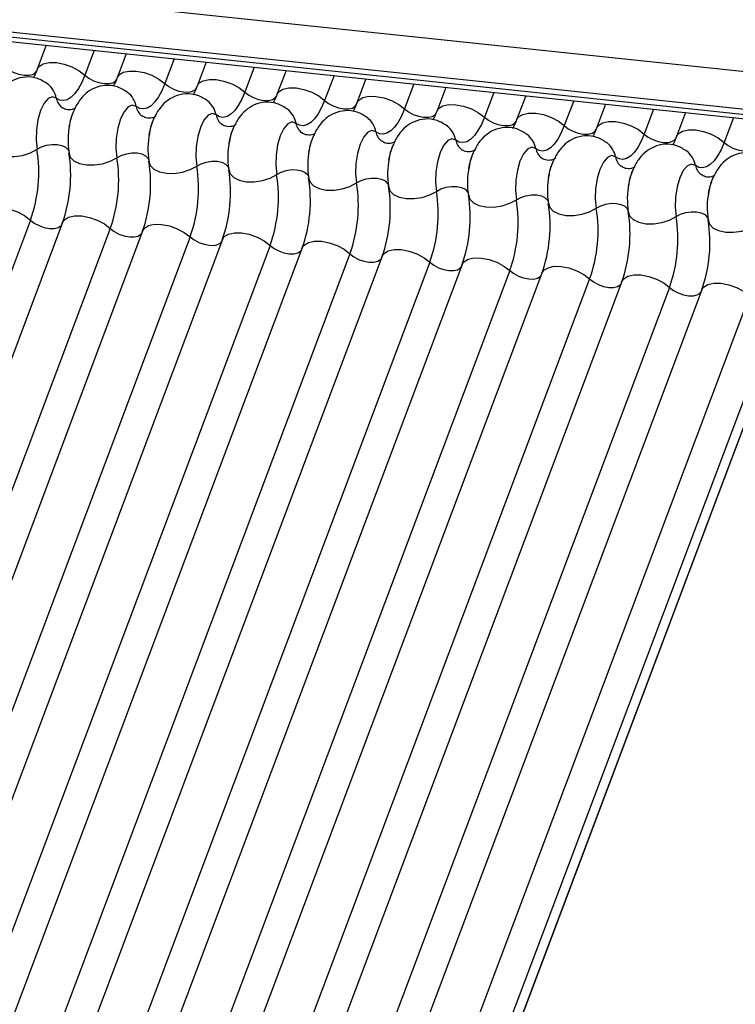
# Model space of a CAD drawing. Units: millimetres. Extents: x -23272466 to 44913, y -22484634 to 188.
# Drawn here: x -23269893 to -23269891, y -22484525 to -22484523 of the extents above; entities that cross this region are included whole.
import ezdxf

# ---------------------------------------------------------------- set-up
doc = ezdxf.new("R2010")
doc.units = ezdxf.units.MM
doc.linetypes.add('DASHED', pattern=[19.05, 12.7, -6.35])
doc.layers.add('arkusz', color=7, linetype='Continuous')
doc.layers.add('KEYLITE INDICATIVE VIEW FLASHING 1', color=252, linetype='Continuous')
doc.layers.add('KEYLITE FELT-BREATHER MEMBRANE', color=151, linetype='DASHED', lineweight=35)
doc.styles.get("Standard").update_dxf_attribs({"font": 'arial.ttf'})

# ---------------------------------------------------------------- blocks, each defined once
blk = doc.blocks.new('BiLite TRF')
at = {"layer": 'KEYLITE INDICATIVE VIEW FLASHING 1', "linetype": 'Continuous'}
for p, q in [((14429.819, -10695.487), (14636.438, -10717.239)), ((14429.807, -10695.96), (14636.426, -10717.712)), ((14429.839, -10696.03), (14636.459, -10717.782)), ((14429.907, -10696.094), (14636.526, -10717.846)), ((14626.654, -10716.806), (14626.54, -10717.108)), ((14627.258, -10716.87), (14627.14, -10717.183)), ((14627.66, -10716.912), (14627.546, -10717.214)), ((14628.264, -10716.976), (14628.146, -10717.289)), ((14628.665, -10717.018), (14628.552, -10717.32)), ((14629.269, -10717.082), (14629.152, -10717.395)), ((14629.671, -10717.124), (14629.557, -10717.426)), ((14630.275, -10717.188), (14630.157, -10717.501)), ((14630.677, -10717.23), (14630.563, -10717.532)), ((14631.281, -10717.293), (14631.163, -10717.607)), ((14631.682, -10717.336), (14631.569, -10717.638)), ((14632.286, -10717.399), (14632.169, -10717.712)), ((14632.688, -10717.442), (14632.574, -10717.744)), ((14633.292, -10717.505), (14633.174, -10717.818)), ((14633.694, -10717.547), (14633.58, -10717.85)), ((14634.298, -10717.611), (14634.18, -10717.924)), ((14634.699, -10717.653), (14634.586, -10717.955)), ((14635.303, -10717.717), (14635.186, -10718.03)), ((14626.454, -10719.007), (14620.351, -10735.22)), ((14626.859, -10719.039), (14620.757, -10735.251)), ((14627.459, -10719.113), (14621.357, -10735.326)), ((14627.865, -10719.145), (14621.762, -10735.357)), ((14628.465, -10719.219), (14622.362, -10735.432)), ((14628.871, -10719.25), (14622.768, -10735.463)), ((14629.471, -10719.325), (14623.368, -10735.538)), ((14629.876, -10719.356), (14623.774, -10735.569)), ((14630.476, -10719.431), (14624.374, -10735.643)), ((14630.882, -10719.462), (14624.779, -10735.675)), ((14631.482, -10719.537), (14625.379, -10735.749)), ((14631.888, -10719.568), (14625.785, -10735.781)), ((14632.488, -10719.643), (14626.385, -10735.855)), ((14632.893, -10719.674), (14626.791, -10735.886)), ((14633.493, -10719.748), (14627.391, -10735.961)), ((14633.899, -10719.78), (14627.796, -10735.992)), ((14634.499, -10719.854), (14628.396, -10736.067)), ((14634.905, -10719.886), (14628.802, -10736.098)), ((14635.505, -10719.96), (14629.402, -10736.173)), ((14635.907, -10720.003), (14629.804, -10736.215)), ((14629.914, -10736.265), (14636.017, -10720.052)), ((14636.02, -10720.041), (14629.918, -10736.254))]:
    blk.add_line(p, q, dxfattribs=at)
at = {"layer": 'KEYLITE INDICATIVE VIEW FLASHING 1', "linetype": 'Continuous', "flags": 128}
for points in [[(14626.54, -10717.108), (14626.563, -10717.073), (14626.616, -10717.04), (14626.69, -10717.024), (14626.78, -10717.025), (14626.879, -10717.044), (14626.977, -10717.078), (14627.066, -10717.126), (14627.14, -10717.183)], [(14626.135, -10717.077), (14626.184, -10717.115), (14626.244, -10717.147), (14626.309, -10717.17), (14626.374, -10717.182), (14626.434, -10717.183), (14626.484, -10717.172), (14626.519, -10717.15), (14626.535, -10717.127)], [(14627.546, -10717.214), (14627.569, -10717.179), (14627.622, -10717.146), (14627.696, -10717.13), (14627.786, -10717.131), (14627.884, -10717.15), (14627.982, -10717.184), (14628.072, -10717.232), (14628.146, -10717.289)], [(14627.14, -10717.183), (14627.102, -10717.274), (14627.059, -10717.351), (14627.014, -10717.414), (14626.966, -10717.461), (14626.918, -10717.491), (14626.87, -10717.502), (14626.823, -10717.496), (14626.779, -10717.471)], [(14627.14, -10717.183), (14627.189, -10717.221), (14627.249, -10717.253), (14627.315, -10717.276), (14627.38, -10717.288), (14627.44, -10717.289), (14627.49, -10717.278), (14627.525, -10717.256), (14627.54, -10717.233)], [(14628.146, -10717.289), (14628.107, -10717.379), (14628.065, -10717.457), (14628.019, -10717.52), (14627.972, -10717.567), (14627.923, -10717.597), (14627.875, -10717.608), (14627.829, -10717.602), (14627.785, -10717.577)], [(14628.146, -10717.289), (14628.195, -10717.327), (14628.255, -10717.359), (14628.32, -10717.382), (14628.386, -10717.394), (14628.446, -10717.395), (14628.495, -10717.384), (14628.53, -10717.362), (14628.546, -10717.339)], [(14628.552, -10717.32), (14628.575, -10717.285), (14628.627, -10717.252), (14628.702, -10717.236), (14628.792, -10717.237), (14628.89, -10717.256), (14628.988, -10717.29), (14629.078, -10717.338), (14629.152, -10717.395)], [(14629.152, -10717.395), (14629.113, -10717.485), (14629.07, -10717.563), (14629.025, -10717.626), (14628.977, -10717.673), (14628.929, -10717.702), (14628.881, -10717.714), (14628.835, -10717.707), (14628.791, -10717.683)], [(14629.152, -10717.395), (14629.201, -10717.433), (14629.261, -10717.465), (14629.326, -10717.488), (14629.391, -10717.5), (14629.451, -10717.501), (14629.501, -10717.49), (14629.536, -10717.468), (14629.552, -10717.445)], [(14629.557, -10717.426), (14629.58, -10717.391), (14629.633, -10717.358), (14629.707, -10717.342), (14629.797, -10717.343), (14629.896, -10717.361), (14629.994, -10717.396), (14630.083, -10717.444), (14630.157, -10717.501)], [(14626.779, -10717.471), (14626.73, -10717.454), (14626.677, -10717.476), (14626.626, -10717.536), (14626.582, -10717.628), (14626.548, -10717.743), (14626.529, -10717.871), (14626.525, -10717.999), (14626.537, -10718.116)], [(14630.157, -10717.501), (14630.119, -10717.591), (14630.076, -10717.669), (14630.031, -10717.732), (14629.983, -10717.779), (14629.935, -10717.808), (14629.887, -10717.82), (14629.84, -10717.813), (14629.796, -10717.789)], [(14630.157, -10717.501), (14630.206, -10717.539), (14630.266, -10717.57), (14630.332, -10717.593), (14630.397, -10717.606), (14630.457, -10717.607), (14630.507, -10717.596), (14630.542, -10717.574), (14630.557, -10717.55)], [(14630.563, -10717.532), (14630.586, -10717.497), (14630.639, -10717.464), (14630.713, -10717.447), (14630.803, -10717.449), (14630.901, -10717.467), (14630.999, -10717.502), (14631.089, -10717.55), (14631.163, -10717.607)], [(14627.785, -10717.577), (14627.736, -10717.56), (14627.683, -10717.582), (14627.632, -10717.642), (14627.588, -10717.734), (14627.554, -10717.849), (14627.534, -10717.977), (14627.53, -10718.105), (14627.542, -10718.221)], [(14631.163, -10717.607), (14631.124, -10717.697), (14631.082, -10717.775), (14631.036, -10717.838), (14630.989, -10717.885), (14630.94, -10717.914), (14630.892, -10717.926), (14630.846, -10717.919), (14630.802, -10717.894)], [(14631.163, -10717.607), (14631.212, -10717.644), (14631.272, -10717.676), (14631.337, -10717.699), (14631.403, -10717.712), (14631.463, -10717.713), (14631.512, -10717.702), (14631.547, -10717.68), (14631.563, -10717.656)], [(14631.569, -10717.638), (14631.592, -10717.603), (14631.644, -10717.57), (14631.719, -10717.553), (14631.809, -10717.554), (14631.907, -10717.573), (14632.005, -10717.608), (14632.095, -10717.656), (14632.169, -10717.712)], [(14632.574, -10717.744), (14632.597, -10717.708), (14632.65, -10717.676), (14632.724, -10717.659), (14632.815, -10717.66), (14632.913, -10717.679), (14633.011, -10717.714), (14633.1, -10717.761), (14633.174, -10717.818)], [(14628.791, -10717.683), (14628.741, -10717.666), (14628.689, -10717.688), (14628.638, -10717.748), (14628.593, -10717.84), (14628.56, -10717.955), (14628.54, -10718.083), (14628.536, -10718.211), (14628.548, -10718.327)], [(14629.796, -10717.789), (14629.747, -10717.771), (14629.694, -10717.794), (14629.643, -10717.854), (14629.599, -10717.946), (14629.565, -10718.061), (14629.546, -10718.189), (14629.542, -10718.317), (14629.554, -10718.433)], [(14632.169, -10717.712), (14632.13, -10717.803), (14632.087, -10717.881), (14632.042, -10717.944), (14631.994, -10717.991), (14631.946, -10718.02), (14631.898, -10718.032), (14631.852, -10718.025), (14631.808, -10718)], [(14632.169, -10717.712), (14632.218, -10717.75), (14632.278, -10717.782), (14632.343, -10717.805), (14632.408, -10717.818), (14632.468, -10717.818), (14632.518, -10717.807), (14632.553, -10717.786), (14632.569, -10717.762)], [(14633.58, -10717.85), (14633.603, -10717.814), (14633.656, -10717.782), (14633.73, -10717.765), (14633.82, -10717.766), (14633.918, -10717.785), (14634.016, -10717.82), (14634.106, -10717.867), (14634.18, -10717.924)], [(14630.802, -10717.894), (14630.753, -10717.877), (14630.7, -10717.9), (14630.649, -10717.96), (14630.605, -10718.052), (14630.571, -10718.167), (14630.551, -10718.294), (14630.547, -10718.423), (14630.559, -10718.539)], [(14633.174, -10717.818), (14633.136, -10717.909), (14633.093, -10717.987), (14633.048, -10718.05), (14633, -10718.096), (14632.952, -10718.126), (14632.904, -10718.138), (14632.857, -10718.131), (14632.813, -10718.106)], [(14633.174, -10717.818), (14633.223, -10717.856), (14633.283, -10717.888), (14633.349, -10717.911), (14633.414, -10717.924), (14633.474, -10717.924), (14633.524, -10717.913), (14633.559, -10717.891), (14633.574, -10717.868)], [(14634.586, -10717.955), (14634.609, -10717.92), (14634.661, -10717.887), (14634.736, -10717.871), (14634.826, -10717.872), (14634.924, -10717.891), (14635.022, -10717.925), (14635.112, -10717.973), (14635.186, -10718.03)], [(14631.808, -10718), (14631.758, -10717.983), (14631.706, -10718.006), (14631.655, -10718.066), (14631.61, -10718.158), (14631.577, -10718.273), (14631.557, -10718.4), (14631.553, -10718.528), (14631.565, -10718.645)], [(14634.18, -10717.924), (14634.141, -10718.015), (14634.099, -10718.092), (14634.053, -10718.155), (14634.006, -10718.202), (14633.957, -10718.232), (14633.909, -10718.243), (14633.863, -10718.237), (14633.819, -10718.212)], [(14634.18, -10717.924), (14634.229, -10717.962), (14634.289, -10717.994), (14634.354, -10718.017), (14634.42, -10718.029), (14634.48, -10718.03), (14634.529, -10718.019), (14634.565, -10717.997), (14634.58, -10717.974)], [(14635.186, -10718.03), (14635.147, -10718.121), (14635.104, -10718.198), (14635.059, -10718.261), (14635.011, -10718.308), (14634.963, -10718.338), (14634.915, -10718.349), (14634.869, -10718.343), (14634.825, -10718.318)], [(14635.186, -10718.03), (14635.235, -10718.068), (14635.295, -10718.1), (14635.36, -10718.123), (14635.425, -10718.135), (14635.485, -10718.136), (14635.535, -10718.125), (14635.57, -10718.103), (14635.586, -10718.08)], [(14625.933, -10718.052), (14625.95, -10718.107), (14625.996, -10718.154), (14626.065, -10718.188), (14626.154, -10718.206), (14626.254, -10718.207), (14626.356, -10718.192), (14626.453, -10718.16), (14626.537, -10718.116)], [(14626.537, -10718.116), (14626.592, -10718.086), (14626.657, -10718.065), (14626.725, -10718.054), (14626.792, -10718.055), (14626.851, -10718.067), (14626.897, -10718.09), (14626.928, -10718.121), (14626.936, -10718.139)], [(14626.939, -10718.158), (14626.956, -10718.213), (14627.001, -10718.26), (14627.071, -10718.293), (14627.159, -10718.312), (14627.259, -10718.313), (14627.362, -10718.298), (14627.459, -10718.266), (14627.542, -10718.221)], [(14632.813, -10718.106), (14632.764, -10718.089), (14632.711, -10718.112), (14632.66, -10718.172), (14632.616, -10718.263), (14632.583, -10718.379), (14632.563, -10718.506), (14632.559, -10718.634), (14632.571, -10718.751)], [(14627.542, -10718.221), (14627.598, -10718.192), (14627.663, -10718.171), (14627.731, -10718.16), (14627.798, -10718.161), (14627.857, -10718.173), (14627.903, -10718.196), (14627.933, -10718.227), (14627.941, -10718.245)], [(14627.945, -10718.264), (14627.962, -10718.319), (14628.007, -10718.365), (14628.077, -10718.399), (14628.165, -10718.418), (14628.265, -10718.419), (14628.368, -10718.403), (14628.465, -10718.372), (14628.548, -10718.327)], [(14628.548, -10718.327), (14628.604, -10718.297), (14628.668, -10718.276), (14628.737, -10718.266), (14628.803, -10718.267), (14628.862, -10718.279), (14628.909, -10718.302), (14628.939, -10718.333), (14628.947, -10718.351)], [(14633.819, -10718.212), (14633.77, -10718.195), (14633.717, -10718.217), (14633.666, -10718.277), (14633.622, -10718.369), (14633.588, -10718.485), (14633.568, -10718.612), (14633.564, -10718.74), (14633.576, -10718.857)], [(14628.95, -10718.37), (14628.967, -10718.425), (14629.013, -10718.471), (14629.082, -10718.505), (14629.171, -10718.524), (14629.271, -10718.525), (14629.373, -10718.509), (14629.47, -10718.478), (14629.554, -10718.433)], [(14629.554, -10718.433), (14629.609, -10718.403), (14629.674, -10718.382), (14629.742, -10718.372), (14629.809, -10718.373), (14629.868, -10718.385), (14629.914, -10718.408), (14629.945, -10718.439), (14629.953, -10718.456)], [(14634.825, -10718.318), (14634.775, -10718.301), (14634.723, -10718.323), (14634.672, -10718.383), (14634.627, -10718.475), (14634.594, -10718.59), (14634.574, -10718.718), (14634.57, -10718.846), (14634.582, -10718.962)], [(14629.956, -10718.475), (14629.973, -10718.531), (14630.018, -10718.577), (14630.088, -10718.611), (14630.176, -10718.629), (14630.276, -10718.631), (14630.379, -10718.615), (14630.476, -10718.584), (14630.559, -10718.539)], [(14630.559, -10718.539), (14630.615, -10718.509), (14630.68, -10718.488), (14630.748, -10718.478), (14630.815, -10718.479), (14630.874, -10718.491), (14630.92, -10718.514), (14630.95, -10718.545), (14630.958, -10718.562)], [(14630.962, -10718.581), (14630.979, -10718.637), (14631.024, -10718.683), (14631.094, -10718.717), (14631.182, -10718.735), (14631.282, -10718.737), (14631.385, -10718.721), (14631.482, -10718.69), (14631.565, -10718.645)], [(14631.565, -10718.645), (14631.621, -10718.615), (14631.685, -10718.594), (14631.754, -10718.584), (14631.82, -10718.585), (14631.879, -10718.597), (14631.926, -10718.619), (14631.956, -10718.65), (14631.964, -10718.668)], [(14631.967, -10718.687), (14631.984, -10718.742), (14632.03, -10718.789), (14632.099, -10718.823), (14632.188, -10718.841), (14632.288, -10718.843), (14632.39, -10718.827), (14632.487, -10718.795), (14632.571, -10718.751)], [(14632.571, -10718.751), (14632.626, -10718.721), (14632.691, -10718.7), (14632.759, -10718.689), (14632.826, -10718.69), (14632.885, -10718.703), (14632.931, -10718.725), (14632.962, -10718.756), (14632.97, -10718.774)], [(14625.854, -10718.933), (14625.877, -10718.898), (14625.929, -10718.865), (14626.004, -10718.848), (14626.094, -10718.849), (14626.192, -10718.868), (14626.29, -10718.903), (14626.38, -10718.951), (14626.454, -10719.007)], [(14632.973, -10718.793), (14632.99, -10718.848), (14633.035, -10718.895), (14633.105, -10718.929), (14633.193, -10718.947), (14633.293, -10718.948), (14633.396, -10718.933), (14633.493, -10718.901), (14633.576, -10718.857)], [(14633.576, -10718.857), (14633.632, -10718.827), (14633.697, -10718.806), (14633.765, -10718.795), (14633.832, -10718.796), (14633.891, -10718.809), (14633.937, -10718.831), (14633.967, -10718.862), (14633.975, -10718.88)], [(14633.979, -10718.899), (14633.996, -10718.954), (14634.041, -10719.001), (14634.111, -10719.035), (14634.199, -10719.053), (14634.299, -10719.054), (14634.402, -10719.039), (14634.499, -10719.007), (14634.582, -10718.962)], [(14634.582, -10718.962), (14634.638, -10718.933), (14634.702, -10718.912), (14634.771, -10718.901), (14634.837, -10718.902), (14634.896, -10718.914), (14634.943, -10718.937), (14634.973, -10718.968), (14634.981, -10718.986)], [(14626.454, -10719.007), (14626.503, -10719.045), (14626.563, -10719.077), (14626.628, -10719.1), (14626.693, -10719.113), (14626.753, -10719.113), (14626.803, -10719.102), (14626.838, -10719.081), (14626.848, -10719.068)], [(14626.859, -10719.039), (14626.882, -10719.003), (14626.935, -10718.971), (14627.009, -10718.954), (14627.099, -10718.955), (14627.198, -10718.974), (14627.296, -10719.009), (14627.385, -10719.056), (14627.459, -10719.113)], [(14634.984, -10719.005), (14635.001, -10719.06), (14635.047, -10719.107), (14635.116, -10719.14), (14635.205, -10719.159), (14635.305, -10719.16), (14635.407, -10719.145), (14635.504, -10719.113), (14635.588, -10719.068)], [(14627.459, -10719.113), (14627.508, -10719.151), (14627.568, -10719.183), (14627.634, -10719.206), (14627.699, -10719.219), (14627.759, -10719.219), (14627.809, -10719.208), (14627.844, -10719.186), (14627.854, -10719.174)], [(14627.865, -10719.145), (14627.888, -10719.109), (14627.941, -10719.077), (14628.015, -10719.06), (14628.105, -10719.061), (14628.203, -10719.08), (14628.301, -10719.115), (14628.391, -10719.162), (14628.465, -10719.219)], [(14628.465, -10719.219), (14628.514, -10719.257), (14628.574, -10719.289), (14628.639, -10719.312), (14628.705, -10719.324), (14628.765, -10719.325), (14628.814, -10719.314), (14628.849, -10719.292), (14628.859, -10719.28)], [(14628.871, -10719.25), (14628.894, -10719.215), (14628.946, -10719.182), (14629.021, -10719.166), (14629.111, -10719.167), (14629.209, -10719.186), (14629.307, -10719.22), (14629.397, -10719.268), (14629.471, -10719.325)], [(14629.876, -10719.356), (14629.899, -10719.321), (14629.952, -10719.288), (14630.026, -10719.272), (14630.116, -10719.273), (14630.215, -10719.292), (14630.313, -10719.326), (14630.402, -10719.374), (14630.476, -10719.431)], [(14629.471, -10719.325), (14629.52, -10719.363), (14629.58, -10719.395), (14629.645, -10719.418), (14629.71, -10719.43), (14629.77, -10719.431), (14629.82, -10719.42), (14629.855, -10719.398), (14629.865, -10719.386)], [(14630.882, -10719.462), (14630.905, -10719.427), (14630.958, -10719.394), (14631.032, -10719.378), (14631.122, -10719.379), (14631.22, -10719.397), (14631.318, -10719.432), (14631.408, -10719.48), (14631.482, -10719.537)], [(14630.476, -10719.431), (14630.525, -10719.469), (14630.585, -10719.501), (14630.651, -10719.524), (14630.716, -10719.536), (14630.776, -10719.537), (14630.826, -10719.526), (14630.861, -10719.504), (14630.871, -10719.492)], [(14631.888, -10719.568), (14631.911, -10719.533), (14631.963, -10719.5), (14632.038, -10719.484), (14632.128, -10719.485), (14632.226, -10719.503), (14632.324, -10719.538), (14632.414, -10719.586), (14632.488, -10719.643)], [(14631.482, -10719.537), (14631.531, -10719.575), (14631.591, -10719.606), (14631.656, -10719.63), (14631.722, -10719.642), (14631.782, -10719.643), (14631.831, -10719.632), (14631.866, -10719.61), (14631.876, -10719.597)], [(14632.488, -10719.643), (14632.537, -10719.68), (14632.597, -10719.712), (14632.662, -10719.735), (14632.727, -10719.748), (14632.787, -10719.749), (14632.837, -10719.738), (14632.872, -10719.716), (14632.882, -10719.703)], [(14632.893, -10719.674), (14632.916, -10719.639), (14632.969, -10719.606), (14633.043, -10719.589), (14633.133, -10719.591), (14633.232, -10719.609), (14633.33, -10719.644), (14633.419, -10719.692), (14633.493, -10719.748)], [(14633.493, -10719.748), (14633.542, -10719.786), (14633.602, -10719.818), (14633.668, -10719.841), (14633.733, -10719.854), (14633.793, -10719.854), (14633.843, -10719.843), (14633.878, -10719.822), (14633.888, -10719.809)], [(14633.899, -10719.78), (14633.922, -10719.745), (14633.975, -10719.712), (14634.049, -10719.695), (14634.139, -10719.696), (14634.237, -10719.715), (14634.335, -10719.75), (14634.425, -10719.797), (14634.499, -10719.854)], [(14634.499, -10719.854), (14634.548, -10719.892), (14634.608, -10719.924), (14634.673, -10719.947), (14634.739, -10719.96), (14634.799, -10719.96), (14634.848, -10719.949), (14634.883, -10719.928), (14634.893, -10719.915)], [(14634.905, -10719.886), (14634.928, -10719.85), (14634.98, -10719.818), (14635.055, -10719.801), (14635.145, -10719.802), (14635.243, -10719.821), (14635.341, -10719.856), (14635.431, -10719.903), (14635.505, -10719.96)]]:
    blk.add_lwpolyline(points, dxfattribs=at)
at = {"layer": 'KEYLITE INDICATIVE VIEW FLASHING 1', "linetype": 'Continuous'}
for centre, radius, start, end in [((14626.488, -10717.526), 0.297, 10.7657, 51.5804), ((14627.493, -10717.632), 0.297, 10.7657, 51.5804), ((14626.974, -10717.434), 0.198, 190.7623, 231.905), ((14628.499, -10717.738), 0.297, 10.7657, 51.5804), ((14627.979, -10717.54), 0.198, 190.7623, 231.905), ((14629.505, -10717.844), 0.297, 10.7657, 51.5804), ((14628.985, -10717.646), 0.198, 190.7623, 231.905), ((14630.51, -10717.95), 0.297, 10.7657, 51.5804), ((14627.903, -10718.003), 0.976, 168.599, 189.1438), ((14629.991, -10717.752), 0.198, 190.7623, 231.905), ((14630.996, -10717.857), 0.198, 190.7623, 231.905), ((14631.516, -10718.056), 0.297, 10.7657, 51.5804), ((14628.909, -10718.109), 0.976, 168.599, 189.1438), ((14629.914, -10718.214), 0.976, 168.599, 189.1438), ((14632.002, -10717.963), 0.198, 190.7623, 231.905), ((14632.522, -10718.162), 0.297, 10.7657, 51.5804), ((14624.768, -10718.4), 1.791, 340.1957, 9.15), ((14625.17, -10718.443), 1.791, 340.1957, 9.15), ((14630.92, -10718.32), 0.976, 168.599, 189.1438), ((14633.008, -10718.069), 0.198, 190.7623, 231.905), ((14633.527, -10718.268), 0.297, 10.7657, 51.5804), ((14634.533, -10718.373), 0.297, 10.7657, 51.5804), ((14625.774, -10718.506), 1.791, 340.1957, 9.15), ((14626.176, -10718.549), 1.791, 340.1957, 9.15), ((14631.926, -10718.426), 0.976, 168.599, 189.1438), ((14634.013, -10718.175), 0.198, 190.7623, 231.905), ((14626.779, -10718.612), 1.791, 340.1957, 9.15), ((14627.182, -10718.654), 1.791, 340.1957, 9.15), ((14632.931, -10718.532), 0.976, 168.599, 189.1438), ((14635.019, -10718.281), 0.198, 190.7623, 231.905), ((14627.785, -10718.718), 1.791, 340.1957, 9.15), ((14628.187, -10718.76), 1.791, 340.1957, 9.15), ((14633.937, -10718.638), 0.976, 168.599, 189.1438), ((14628.791, -10718.824), 1.791, 340.1957, 9.15), ((14629.193, -10718.866), 1.791, 340.1957, 9.15), ((14629.796, -10718.93), 1.791, 340.1957, 9.15), ((14634.943, -10718.744), 0.976, 168.599, 189.1438), ((14630.199, -10718.972), 1.791, 340.1957, 9.15), ((14630.802, -10719.036), 1.791, 340.1957, 9.15), ((14635.948, -10718.85), 0.976, 168.599, 189.1438), ((14631.204, -10719.078), 1.791, 340.1957, 9.15), ((14631.808, -10719.141), 1.791, 340.1957, 9.15), ((14632.21, -10719.184), 1.791, 340.1957, 9.15), ((14632.813, -10719.247), 1.791, 340.1957, 9.15), ((14633.216, -10719.29), 1.791, 340.1957, 9.15)]:
    blk.add_arc(centre, radius, start, end, dxfattribs=at)
for points, knots in [([(14626.54, -10717.108), (14626.53, -10717.134), (14626.512, -10717.179), (14626.496, -10717.206), (14626.489, -10717.218)], [0, 0, 0, 0, 0.5564139, 1, 1, 1, 1]), ([(14626.673, -10717.295), (14626.632, -10717.268), (14626.548, -10717.214), (14626.395, -10717.197), (14626.255, -10717.231), (14626.142, -10717.304), (14626.054, -10717.402), (14625.987, -10717.531), (14625.948, -10717.637), (14625.941, -10717.702), (14625.941, -10717.704)], [0, 0, 0, 0, 0.1425768, 0.2874004, 0.4270666, 0.5523192, 0.6780452, 0.8195672, 0.9933723, 1, 1, 1, 1]), ([(14627.546, -10717.214), (14627.536, -10717.24), (14627.518, -10717.285), (14627.502, -10717.312), (14627.495, -10717.324)], [0, 0, 0, 0, 0.5564139, 1, 1, 1, 1]), ([(14627.679, -10717.401), (14627.637, -10717.374), (14627.553, -10717.32), (14627.401, -10717.303), (14627.261, -10717.337), (14627.148, -10717.41), (14627.06, -10717.508), (14626.993, -10717.637), (14626.953, -10717.743), (14626.947, -10717.808), (14626.946, -10717.81)], [0, 0, 0, 0, 0.1425768, 0.2874004, 0.4270666, 0.5523192, 0.6780452, 0.8195672, 0.9933723, 1, 1, 1, 1]), ([(14628.685, -10717.506), (14628.643, -10717.48), (14628.559, -10717.426), (14628.406, -10717.409), (14628.267, -10717.443), (14628.153, -10717.516), (14628.065, -10717.614), (14627.998, -10717.743), (14627.959, -10717.849), (14627.952, -10717.913), (14627.952, -10717.916)], [0, 0, 0, 0, 0.142577, 0.2874, 0.427067, 0.552319, 0.678045, 0.819567, 0.993372, 1, 1, 1, 1]), ([(14628.552, -10717.32), (14628.542, -10717.345), (14628.524, -10717.391), (14628.507, -10717.418), (14628.5, -10717.43)], [0, 0, 0, 0, 0.5564139, 1, 1, 1, 1]), ([(14629.69, -10717.612), (14629.649, -10717.586), (14629.565, -10717.532), (14629.412, -10717.515), (14629.272, -10717.549), (14629.159, -10717.622), (14629.071, -10717.72), (14629.004, -10717.849), (14628.965, -10717.955), (14628.958, -10718.019), (14628.958, -10718.022)], [0, 0, 0, 0, 0.142577, 0.2874, 0.427067, 0.552319, 0.678045, 0.819567, 0.993372, 1, 1, 1, 1]), ([(14629.557, -10717.426), (14629.547, -10717.451), (14629.529, -10717.497), (14629.513, -10717.524), (14629.506, -10717.536)], [0, 0, 0, 0, 0.5564139, 1, 1, 1, 1]), ([(14630.563, -10717.532), (14630.553, -10717.557), (14630.535, -10717.603), (14630.519, -10717.629), (14630.512, -10717.641)], [0, 0, 0, 0, 0.5564139, 1, 1, 1, 1]), ([(14627.026, -10717.593), (14627.024, -10717.594), (14627.021, -10717.598), (14626.976, -10717.621), (14626.901, -10717.62), (14626.866, -10717.599), (14626.85, -10717.588)], [0, 0, 0, 0, 0.175391, 0.414664, 0.725703, 1, 1, 1, 1]), ([(14626.943, -10717.83), (14626.95, -10717.795), (14626.964, -10717.723), (14626.984, -10717.673), (14626.995, -10717.648)], [0, 0, 0, 0, 0.503602, 1, 1, 1, 1]), ([(14630.696, -10717.718), (14630.654, -10717.691), (14630.57, -10717.638), (14630.418, -10717.621), (14630.278, -10717.655), (14630.165, -10717.728), (14630.077, -10717.826), (14630.01, -10717.955), (14629.97, -10718.061), (14629.964, -10718.125), (14629.963, -10718.127)], [0, 0, 0, 0, 0.142577, 0.2874, 0.427067, 0.552319, 0.678045, 0.819567, 0.993372, 1, 1, 1, 1]), ([(14631.569, -10717.638), (14631.559, -10717.663), (14631.541, -10717.708), (14631.524, -10717.735), (14631.517, -10717.747)], [0, 0, 0, 0, 0.5564139, 1, 1, 1, 1]), ([(14628.031, -10717.699), (14628.03, -10717.7), (14628.027, -10717.704), (14627.982, -10717.727), (14627.906, -10717.726), (14627.872, -10717.704), (14627.856, -10717.694)], [0, 0, 0, 0, 0.175391, 0.414664, 0.725703, 1, 1, 1, 1]), ([(14627.949, -10717.936), (14627.956, -10717.9), (14627.969, -10717.829), (14627.99, -10717.779), (14628, -10717.754)], [0, 0, 0, 0, 0.503602, 1, 1, 1, 1]), ([(14631.702, -10717.824), (14631.66, -10717.797), (14631.576, -10717.743), (14631.423, -10717.726), (14631.284, -10717.761), (14631.17, -10717.833), (14631.082, -10717.932), (14631.015, -10718.061), (14630.976, -10718.167), (14630.969, -10718.231), (14630.969, -10718.233)], [0, 0, 0, 0, 0.142577, 0.2874, 0.427067, 0.552319, 0.678045, 0.819567, 0.993372, 1, 1, 1, 1]), ([(14632.574, -10717.744), (14632.564, -10717.769), (14632.546, -10717.814), (14632.53, -10717.841), (14632.523, -10717.853)], [0, 0, 0, 0, 0.5564139, 1, 1, 1, 1]), ([(14629.037, -10717.805), (14629.036, -10717.806), (14629.033, -10717.81), (14628.987, -10717.833), (14628.912, -10717.832), (14628.877, -10717.81), (14628.861, -10717.8)], [0, 0, 0, 0, 0.175391, 0.414664, 0.725703, 1, 1, 1, 1]), ([(14628.955, -10718.042), (14628.961, -10718.006), (14628.975, -10717.935), (14628.996, -10717.884), (14629.006, -10717.859)], [0, 0, 0, 0, 0.503602, 1, 1, 1, 1]), ([(14630.043, -10717.911), (14630.041, -10717.912), (14630.038, -10717.915), (14629.993, -10717.939), (14629.918, -10717.938), (14629.883, -10717.916), (14629.867, -10717.906)], [0, 0, 0, 0, 0.175391, 0.414664, 0.725703, 1, 1, 1, 1]), ([(14632.707, -10717.93), (14632.666, -10717.903), (14632.582, -10717.849), (14632.429, -10717.832), (14632.289, -10717.866), (14632.176, -10717.939), (14632.088, -10718.037), (14632.021, -10718.167), (14631.982, -10718.273), (14631.975, -10718.337), (14631.975, -10718.339)], [0, 0, 0, 0, 0.142577, 0.2874, 0.427067, 0.552319, 0.678045, 0.819567, 0.993372, 1, 1, 1, 1]), ([(14633.58, -10717.85), (14633.57, -10717.875), (14633.552, -10717.92), (14633.536, -10717.947), (14633.529, -10717.959)], [0, 0, 0, 0, 0.5564139, 1, 1, 1, 1]), ([(14629.96, -10718.148), (14629.967, -10718.112), (14629.981, -10718.041), (14630.001, -10717.99), (14630.012, -10717.965)], [0, 0, 0, 0, 0.503602, 1, 1, 1, 1]), ([(14631.049, -10718.016), (14631.047, -10718.018), (14631.044, -10718.021), (14630.999, -10718.045), (14630.923, -10718.044), (14630.889, -10718.022), (14630.873, -10718.012)], [0, 0, 0, 0, 0.1753906, 0.414664, 0.7257029, 1, 1, 1, 1]), ([(14633.713, -10718.036), (14633.671, -10718.009), (14633.587, -10717.955), (14633.435, -10717.938), (14633.295, -10717.972), (14633.182, -10718.045), (14633.094, -10718.143), (14633.027, -10718.273), (14632.987, -10718.379), (14632.981, -10718.443), (14632.98, -10718.445)], [0, 0, 0, 0, 0.142577, 0.2874, 0.427067, 0.552319, 0.678045, 0.819567, 0.993372, 1, 1, 1, 1]), ([(14634.586, -10717.955), (14634.576, -10717.981), (14634.558, -10718.026), (14634.541, -10718.053), (14634.534, -10718.065)], [0, 0, 0, 0, 0.5564139, 1, 1, 1, 1]), ([(14630.966, -10718.254), (14630.973, -10718.218), (14630.986, -10718.147), (14631.007, -10718.096), (14631.017, -10718.071)], [0, 0, 0, 0, 0.503602, 1, 1, 1, 1]), ([(14632.054, -10718.122), (14632.053, -10718.124), (14632.05, -10718.127), (14632.005, -10718.151), (14631.929, -10718.149), (14631.894, -10718.128), (14631.878, -10718.118)], [0, 0, 0, 0, 0.175391, 0.414664, 0.725703, 1, 1, 1, 1]), ([(14634.719, -10718.142), (14634.677, -10718.115), (14634.593, -10718.061), (14634.44, -10718.044), (14634.301, -10718.078), (14634.187, -10718.151), (14634.099, -10718.249), (14634.032, -10718.378), (14633.993, -10718.484), (14633.986, -10718.549), (14633.986, -10718.551)], [0, 0, 0, 0, 0.1425768, 0.2874004, 0.4270666, 0.5523192, 0.6780452, 0.8195672, 0.9933723, 1, 1, 1, 1]), ([(14635.724, -10718.248), (14635.683, -10718.221), (14635.599, -10718.167), (14635.446, -10718.15), (14635.306, -10718.184), (14635.193, -10718.257), (14635.105, -10718.355), (14635.038, -10718.484), (14634.999, -10718.59), (14634.992, -10718.654), (14634.992, -10718.657)], [0, 0, 0, 0, 0.1425768, 0.2874004, 0.4270666, 0.5523192, 0.6780452, 0.8195672, 0.9933723, 1, 1, 1, 1]), ([(14631.972, -10718.36), (14631.978, -10718.324), (14631.992, -10718.253), (14632.013, -10718.202), (14632.023, -10718.177)], [0, 0, 0, 0, 0.503602, 1, 1, 1, 1]), ([(14633.06, -10718.228), (14633.059, -10718.23), (14633.055, -10718.233), (14633.01, -10718.257), (14632.935, -10718.255), (14632.9, -10718.234), (14632.884, -10718.224)], [0, 0, 0, 0, 0.175391, 0.414664, 0.725703, 1, 1, 1, 1]), ([(14632.977, -10718.466), (14632.984, -10718.43), (14632.998, -10718.359), (14633.018, -10718.308), (14633.029, -10718.283)], [0, 0, 0, 0, 0.503602, 1, 1, 1, 1]), ([(14634.066, -10718.334), (14634.064, -10718.335), (14634.061, -10718.339), (14634.016, -10718.363), (14633.94, -10718.361), (14633.906, -10718.34), (14633.89, -10718.33)], [0, 0, 0, 0, 0.175391, 0.414664, 0.725703, 1, 1, 1, 1]), ([(14633.983, -10718.572), (14633.99, -10718.536), (14634.003, -10718.464), (14634.024, -10718.414), (14634.034, -10718.389)], [0, 0, 0, 0, 0.503602, 1, 1, 1, 1]), ([(14635.071, -10718.44), (14635.07, -10718.441), (14635.067, -10718.445), (14635.022, -10718.468), (14634.946, -10718.467), (14634.911, -10718.445), (14634.895, -10718.435)], [0, 0, 0, 0, 0.175391, 0.414664, 0.725703, 1, 1, 1, 1]), ([(14634.989, -10718.677), (14634.995, -10718.642), (14635.009, -10718.57), (14635.03, -10718.52), (14635.04, -10718.495)], [0, 0, 0, 0, 0.503602, 1, 1, 1, 1])]:
    blk.add_open_spline(points, degree=3, knots=knots, dxfattribs=at)

msp = doc.modelspace()

# ---------------------------------------------------------------- block references
at = {"layer": 'KEYLITE FELT-BREATHER MEMBRANE', "xscale": 0.24, "yscale": 0.24, "zscale": 0.24}
msp.add_blockref('BiLite TRF', (-23273403.384, -22481950.5688), dxfattribs=at)

# ---------------------------------------------------------------- texts
at = {"layer": 'arkusz', "insert": (-23271297.6838, -22484397.3979), "char_height": 12, "attachment_point": 1}
msp.add_mtext_dynamic_manual_height_columns('\\pi240.98;This drawing is for informational-demonstrative purposes only \\P\\pi266.41;and as such cannot constitute a basis for performance. \\P\\pi222.77;All dimensions presented in this drawing should be verified on site.\\P\\pi213.65;Roof constructions needs to be right with current building regulations.\\P\\pi228.51;Keylite is not responsible for or the installation quality on the roof.\\P\\pi130.7;Documentation only for personal use. Copying and sharing without permission is prohibited.\\P\\pi468.99;\\P\\pi466.66; ', width=937.972367, gutter_width=12.5, heights=[0], dxfattribs=at)

doc.saveas('drawing.dxf')
